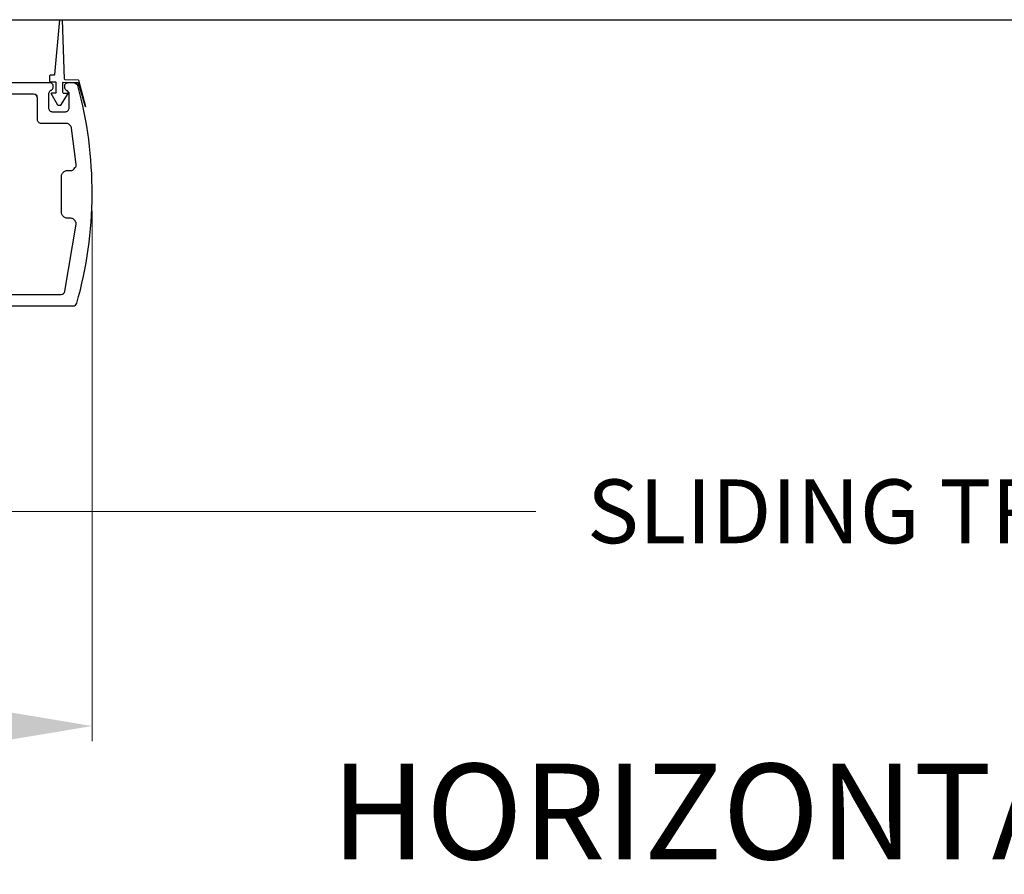
# Model space of a CAD drawing. Extents: x -1 to 138, y -1 to 81.
# Drawn here: x 22 to 30, y 13 to 19 of the extents above; entities that cross this region are included whole.
import ezdxf
from ezdxf.enums import TextEntityAlignment as Align

# ---------------------------------------------------------------- set-up
doc = ezdxf.new("R2010")
doc.units = 0
doc.header["$MEASUREMENT"] = 0
doc.header["$PDMODE"] = 2
doc.layers.get('0').update_dxf_attribs({"linetype": 'CONTINUOUS'})
doc.layers.get('Defpoints').update_dxf_attribs({"linetype": 'CONTINUOUS'})
for name, color, linetype, lineweight in [('Dimension', 2, 'CONTINUOUS', 15), ('Notes', 4, 'CONTINUOUS', 25), ('Object', 7, 'CONTINUOUS', 30), ('OBJECT DETAIL', 254, 'CONTINUOUS', 25)]:
    doc.layers.add(name, color=color, linetype=linetype, lineweight=lineweight)
doc.styles.get("Standard").update_dxf_attribs({"font": 'ARIAL.TTF'})
doc.dimstyles.new('Nabco Dimension Arch Style - Autocad', dxfattribs={"dimscale": 2, "dimtxt": 0.375, "dimasz": 0.37, "dimexe": 0.06, "dimexo": 0.06, "dimgap": 0.06, "dimtad": 0, "dimdec": 4, "dimzin": 4, "dimdsep": 46, "dimlunit": 5, "dimtxsty": 'Standard', "dimcen": 0, "dimclrd": 256, "dimclre": 256, "dimclrt": 256, "dimadec": 1, "dimazin": 1, "dimtm": 1e-09, "dimtfac": 1, "dimtdec": 4, "dimtofl": 0, "dimtmove": 0, "dimatfit": 3, "dimfxl": 0, "dimfrac": 2, "dimtolj": 1, "dimtzin": 4, "dimlwd": -1, "dimlwe": -1, "dimarcsym": 0})

# ---------------------------------------------------------------- blocks, each defined once
blk = doc.blocks.new('*D31')
at = {"layer": 'Defpoints', "color": 0}
for p in [(20.1799, 20.1719), (38.5113, 20.1757), (20.1799, 15.4319)]:
    blk.add_point(p, dxfattribs=at)
at = {"layer": 'Dimension'}
for p, q in [((20.1799, 20.0519), (20.1799, 15.3119)), ((38.5113, 20.0557), (38.5113, 15.3119)), ((20.9199, 15.4319), (25.8653, 15.4319)), ((37.7713, 15.4319), (33.3229, 15.4319))]:
    blk.add_line(p, q, dxfattribs=at)
for points in [[(20.9199, 15.5552), (20.9199, 15.3085), (20.1799, 15.4319)], [(37.7713, 15.5552), (37.7713, 15.3085), (38.5113, 15.4319)]]:
    blk.add_solid(points, dxfattribs=at)
at = {"layer": 'Dimension', "insert": (29.5941, 15.4319), "char_height": 0.5, "attachment_point": 5}
blk.add_mtext('\\A1;SLIDING TRAIL DOOR', dxfattribs=at)
blk = doc.blocks.new('*D32')
at = {"layer": 'Defpoints', "color": 0}
for p in [(22.3844, 17.9092), (8.4549, 16.6657), (22.3844, 13.7478)]:
    blk.add_point(p, dxfattribs=at)
at = {"layer": 'Dimension'}
for p, q in [((22.3844, 17.7892), (22.3844, 13.6278)), ((8.4549, 16.5457), (8.4549, 13.6278)), ((9.1949, 13.7478), (12.0272, 13.7478)), ((21.6444, 13.7478), (19.3299, 13.7478))]:
    blk.add_line(p, q, dxfattribs=at)
for points in [[(9.1949, 13.8712), (9.1949, 13.6245), (8.4549, 13.7478)], [(21.6444, 13.8712), (21.6444, 13.6245), (22.3844, 13.7478)]]:
    blk.add_solid(points, dxfattribs=at)
at = {"layer": 'Dimension', "insert": (15.6786, 13.7478), "char_height": 0.5, "attachment_point": 5}
blk.add_mtext('\\A1;SLIDING LEAD DOOR', dxfattribs=at)
blk = doc.blocks.new('RTMAN')
for p, q in [((-0.0235, 0.2928), (0.0146, 0.7214)), ((-0.0235, 0.2928), (0.0146, 0.7214)), ((-0.0235, 0.2928), (0.0146, 0.7214)), ((0.0522, 0.257), (0.0371, 0.7214)), ((0.0522, 0.257), (0.0371, 0.7214)), ((0.0522, 0.257), (0.0371, 0.7214)), ((-0.0627, 0.2859), (-0.0592, 0.2894)), ((-0.0627, 0.2859), (-0.0592, 0.2894)), ((-0.0627, 0.2859), (-0.0592, 0.2894)), ((-0.0627, 0.2369), (-0.0627, 0.2859)), ((-0.0627, 0.2369), (-0.0627, 0.2859)), ((-0.0627, 0.2369), (-0.0627, 0.2859)), ((-0.0592, 0.2334), (-0.0627, 0.2369)), ((-0.0592, 0.2334), (-0.0627, 0.2369)), ((-0.0592, 0.2334), (-0.0627, 0.2369)), ((-0.0592, 0.2894), (-0.0275, 0.2894)), ((-0.0592, 0.2894), (-0.0275, 0.2894)), ((-0.0592, 0.2894), (-0.0275, 0.2894)), ((-0.0173, 0.2334), (-0.0592, 0.2334)), ((-0.0173, 0.2334), (-0.0592, 0.2334)), ((-0.0173, 0.2334), (-0.0592, 0.2334)), ((-0.0275, 0.2894), (-0.0235, 0.2928)), ((-0.0275, 0.2894), (-0.0235, 0.2928)), ((-0.0275, 0.2894), (-0.0235, 0.2928)), ((-0.0138, 0.23), (-0.0173, 0.2334)), ((-0.0138, 0.23), (-0.0173, 0.2334)), ((-0.0138, 0.23), (-0.0173, 0.2334)), ((0.0385, 0.23), (0.042, 0.2334)), ((0.0385, 0.23), (0.042, 0.2334)), ((0.0385, 0.23), (0.042, 0.2334)), ((0.042, 0.2334), (0.1554, 0.2315)), ((0.042, 0.2334), (0.1554, 0.2315)), ((0.042, 0.2334), (0.1554, 0.2315)), ((0.0558, 0.2536), (0.0522, 0.257)), ((0.0558, 0.2536), (0.0522, 0.257)), ((0.0558, 0.2536), (0.0522, 0.257)), ((0.0558, 0.2536), (0.1592, 0.2516)), ((0.0558, 0.2536), (0.1592, 0.2516)), ((0.0558, 0.2536), (0.1592, 0.2516)), ((0.1263, 0.2317), (0.1248, 0.232)), ((0.1263, 0.2317), (0.1248, 0.232)), ((0.1263, 0.2317), (0.1248, 0.232)), ((0.1592, 0.2516), (0.1626, 0.2482)), ((0.1592, 0.2516), (0.1626, 0.2482)), ((0.1592, 0.2516), (0.1626, 0.2482)), ((0.1626, 0.2482), (0.2174, 0.0425)), ((0.1626, 0.2482), (0.2174, 0.0425)), ((0.1626, 0.2482), (0.2174, 0.0425)), ((-0.0138, 0.1544), (-0.0138, 0.23)), ((-0.0138, 0.1544), (-0.0138, 0.23)), ((-0.0138, 0.1544), (-0.0138, 0.23)), ((0.0385, 0.1509), (0.0385, 0.23)), ((0.0385, 0.1509), (0.0385, 0.23)), ((0.0385, 0.1509), (0.0385, 0.23)), ((0.1466, 0.2157), (0.1312, 0.2271)), ((0.1588, 0.2281), (0.1554, 0.2315)), ((0.1588, 0.2281), (0.1554, 0.2315)), ((0.1588, 0.2281), (0.1554, 0.2315)), ((0.1588, 0.2281), (0.2136, 0.0429)), ((0.1588, 0.2281), (0.2136, 0.0429)), ((0.1588, 0.2281), (0.2136, 0.0429)), ((-0.0538, 0.1429), (-0.0506, 0.1475)), ((-0.0538, 0.1429), (-0.0506, 0.1475)), ((-0.0538, 0.1429), (-0.0506, 0.1475)), ((-0.0015, 0.0535), (-0.0538, 0.1429)), ((-0.0015, 0.0535), (-0.0538, 0.1429)), ((-0.0015, 0.0535), (-0.0538, 0.1429)), ((-0.0173, 0.1475), (-0.0506, 0.1475)), ((-0.0173, 0.1475), (-0.0506, 0.1475)), ((-0.0173, 0.1475), (-0.0506, 0.1475)), ((-0.0173, 0.1475), (-0.0163, 0.1485)), ((-0.0173, 0.1475), (-0.0163, 0.1485)), ((-0.0173, 0.1475), (-0.0163, 0.1485)), ((-0.0138, 0.1544), (-0.0163, 0.1485)), ((-0.0138, 0.1544), (-0.0163, 0.1485)), ((-0.0138, 0.1544), (-0.0163, 0.1485)), ((0.0241, 0.0534), (0.0804, 0.143)), ((0.0241, 0.0534), (0.0804, 0.143)), ((0.0241, 0.0534), (0.0804, 0.143)), ((0.042, 0.1475), (0.0385, 0.1509)), ((0.042, 0.1475), (0.0385, 0.1509)), ((0.042, 0.1475), (0.0385, 0.1509)), ((0.042, 0.1475), (0.0773, 0.1475)), ((0.042, 0.1475), (0.0773, 0.1475)), ((0.042, 0.1475), (0.0773, 0.1475)), ((0.0804, 0.143), (0.0773, 0.1475)), ((0.0804, 0.143), (0.0773, 0.1475)), ((0.0804, 0.143), (0.0773, 0.1475)), ((0.003, 0.0502), (-0.0015, 0.0535)), ((0.003, 0.0502), (-0.0015, 0.0535)), ((0.003, 0.0502), (-0.0015, 0.0535)), ((0.0196, 0.0502), (0.003, 0.0502)), ((0.0196, 0.0502), (0.003, 0.0502)), ((0.0196, 0.0502), (0.003, 0.0502)), ((0.0196, 0.0502), (0.0241, 0.0534)), ((0.0196, 0.0502), (0.0241, 0.0534)), ((0.0196, 0.0502), (0.0241, 0.0534)), ((0.2136, 0.0429), (0.215, 0.0415)), ((0.2136, 0.0429), (0.215, 0.0415)), ((0.2136, 0.0429), (0.215, 0.0415)), ((0.215, 0.0415), (0.2174, 0.0425)), ((0.215, 0.0415), (0.2174, 0.0425)), ((0.215, 0.0415), (0.2174, 0.0425))]:
    blk.add_line(p, q)
blk = doc.blocks.new('NSTL')
for p, q in [((0.6489, 0.8748), (0.1487, 0.8748)), ((0.6489, 0.8748), (2.0994, 0.8748)), ((2.1154, 0.8588), (2.1154, 0.7342)), ((0.6489, 0.7847), (1.8533, 0.7847)), ((2.0055, 0.775), (2.0907, 0.7207)), ((1.8693, 0.7687), (1.8693, -0.7702)), ((1.9593, 0.0153), (1.9593, 0.7551)), ((1.9593, 0.0153), (1.9433, -0.0007)), ((1.9593, -0.0168), (1.9433, -0.0007)), ((1.9593, -0.7502), (1.9593, -0.0168)), ((2.0055, -0.7765), (2.0907, -0.7222)), ((2.1154, -0.8603), (2.1154, -0.7357)), ((0.2, -0.8142), (0.1955, -0.8142)), ((0.322, -0.8142), (0.3265, -0.8142)), ((0.459, -0.7862), (0.6489, -0.7862)), ((1.8533, -0.7862), (0.6489, -0.7862)), ((0.1423, -0.8755), (0.1438, -0.8758)), ((0.1423, -0.8755), (0.1438, -0.8758)), ((0.1423, -0.8755), (0.1438, -0.8758)), ((0.322, -0.8762), (2.0994, -0.8763))]:
    blk.add_line(p, q)
at = {"flags": 128}
for points in [[(2.1154, 0.8588), (2.0993, 0.8748)], [(1.8693, 0.7687), (1.8533, 0.7847)], [(2.0055, 0.775), (1.9593, 0.7497)], [(2.0907, 0.7207), (2.1154, 0.7342)], [(0.429, -0.7702), (0.445, -0.7862)], [(1.8533, -0.7862), (1.8693, -0.7702)], [(1.9593, -0.7512), (2.0055, -0.7765)], [(2.1154, -0.7357), (2.0907, -0.7222)], [(0.1795, -0.7982), (0.1955, -0.8142)], [(0.1144, -0.8648), (0.1297, -0.8762)], [(0.306, -0.8602), (0.322, -0.8762)], [(2.0993, -0.8763), (2.1154, -0.8603)]]:
    blk.add_lwpolyline(points, dxfattribs=at)
for points in [[(0.6489, 0.7848), (0.2428, 0.7848, 0.366649), (0.2132, 0.7597), (0.1256, 0.2337, 0.232415), (0.1332, 0.2083), (0.1442, 0.1965, 0.208556), (0.1662, 0.1869), (0.1977, 0.1869, -0.198941), (0.2189, 0.1781), (0.2314, 0.1657, -0.198883), (0.2402, 0.1445), (0.2402, -0.1459, -0.198883), (0.2314, -0.1671), (0.2189, -0.1795, -0.198941), (0.1977, -0.1883), (0.1662, -0.1883, 0.208556), (0.1442, -0.1979), (0.1327, -0.2103, 0.222036), (0.1249, -0.2344), (0.1611, -0.5206, 0.189321), (0.1716, -0.5399), (0.1837, -0.55, 0.175974), (0.2029, -0.557), (0.399, -0.557, -0.414214), (0.429, -0.587), (0.429, -0.7562)], [(0.3265, -0.8142), (0.3337, -0.807, 0.198974), (0.3425, -0.7857), (0.3425, -0.6791, 0.414214), (0.3125, -0.6491), (0.2095, -0.6491, 0.414214), (0.1795, -0.6791), (0.1795, -0.7982)], [(0.216, -0.8602), (0.216, -0.8426, 0.198974), (0.2072, -0.8214), (0.2, -0.8142)], [(0.322, -0.8142), (0.3148, -0.8214, 0.198721), (0.306, -0.8426), (0.306, -0.8597)], [(0.1405, -0.8762), (0.1876, -0.8762, 0.19885), (0.2088, -0.8674), (0.216, -0.8602)]]:
    blk.add_lwpolyline(points, format="xyb")
for centre, radius, start, end in [((3.2068, -0.0157), 3.2068, 164.28486, 195.1558), ((0.1487, 0.8448), 0.03, 90, 164.28486), ((0.459, -0.7562), 0.03, 180, 270), ((0.1405, -0.8462), 0.03, 195.1558, 270)]:
    blk.add_arc(centre, radius, start, end)
blk = doc.blocks.new('NSTLSUM')
blk.add_blockref('NSTL', (0, 0))
at = {"layer": 'OBJECT DETAIL', "rotation": 180}
blk.add_blockref('RTMAN', (0.2686, -0.6477), dxfattribs=at)

msp = doc.modelspace()

# ---------------------------------------------------------------- linework, layer by layer
at = {"layer": 'Object'}
msp.add_line((36.41195, 19.28529), (20.50559, 19.28529), dxfattribs=at)

# ---------------------------------------------------------------- block references
at = {"layer": 'Object', "rotation": 180}
msp.add_blockref('NSTLSUM', (22.38446, 17.91769), dxfattribs=at)

# ---------------------------------------------------------------- texts
at = {"layer": 'Notes'}
msp.add_text('HORIZONTAL SECTION', height=0.75, dxfattribs=at).set_placement((29.69127, 12.70224), align=Align.CENTER)

# ---------------------------------------------------------------- dimensions: what is measured, and where the dimension line sits
at = {"layer": 'Dimension'}
for base, p1, p2, text, picture, middle in [((20.1799, 15.43187), (38.51133, 20.17573), (20.1799, 20.17191), 'SLIDING TRAIL DOOR', '*D31', (29.59414, 15.43187)), ((22.38445, 13.74782), (8.45493, 16.66574), (22.38445, 17.90916), 'SLIDING LEAD DOOR', '*D32', (15.67857, 13.74782))]:
    dim = msp.add_linear_dim(base=base, p1=p1, p2=p2, angle=180, text=text, dimstyle='Nabco Dimension Arch Style - Autocad', override={"dimtxt": 0.25, "dimpost": '\\X'}, dxfattribs=at)
    dim.commit()
    dim.dimension.update_dxf_attribs({"geometry": picture, "text_midpoint": middle, "dimtype": 160})

doc.saveas('drawing.dxf')
